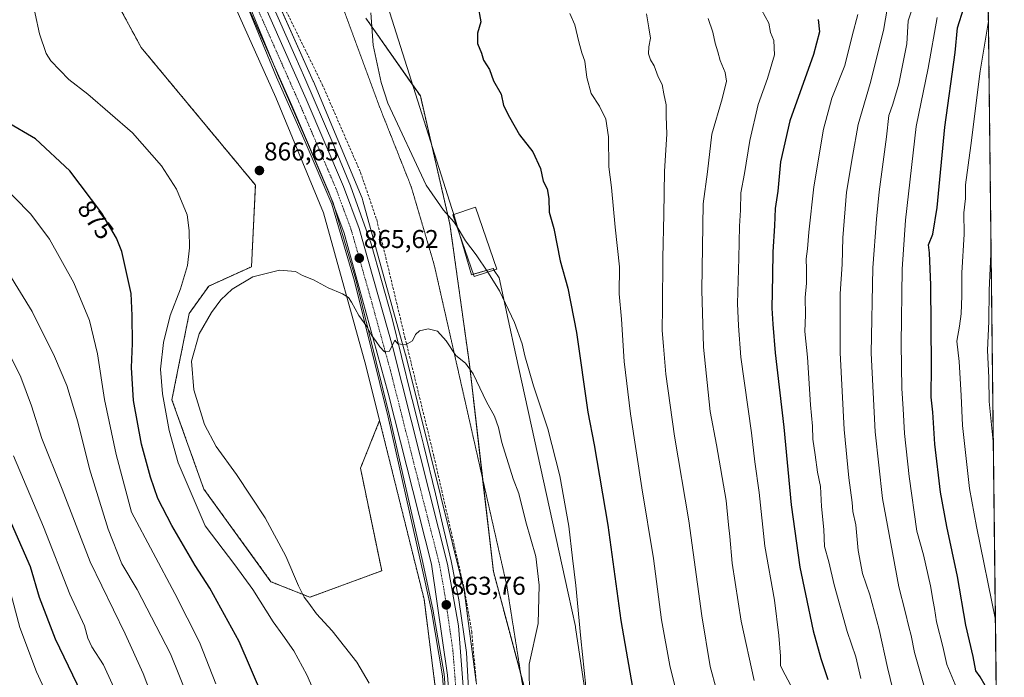
# Model space of a CAD drawing. Units: metres. Extents: x 576601 to 580052, y 4740425 to 4742777.
# Drawn here: x 579669 to 580052, y 4740739 to 4740995 of the extents above; entities that cross this region are included whole.
import ezdxf
from ezdxf.enums import TextEntityAlignment as Align

# ---------------------------------------------------------------- set-up
doc = ezdxf.new("R2010")
doc.units = ezdxf.units.M
doc.header["$MEASUREMENT"] = 0
for name, pattern in [('TRAZO_Y_PUNTO', [1, 0.5, -0.25, 0, -0.25]), ('TRAZOS', [0.75, 0.5, -0.25]), ('TRAZOS2', [0.375, 0.25, -0.125]), ('TRAZOSX2', [1.5, 1, -0.5])]:
    doc.linetypes.add(name, pattern=pattern)
for name, color, linetype, lineweight in [('Arbolado forestal', 92, 'TRAZOS', 0), ('Arbolado forestal CxS', 92, 'Continuous', 0), ('Carretera de calzada única', 19, 'Continuous', 13), ('Carretera de calzada única Cxs', 19, 'Continuous', 13), ('Carretera de calzada única eje', 19, 'TRAZO_Y_PUNTO', 0), ('Carátula', 7, 'Continuous', 5), ('Comarca CxS', 133, 'Continuous', 0), ('Comunidad Autónoma CxS', 142, 'Continuous', 0), ('Curva de nivel maestra', 36, 'Continuous', 30), ('Curva de nivel normal', 36, 'Continuous', 0), ('Edificación', 1, 'Continuous', 13), ('Edificación Cxs', 1, 'Continuous', 13), ('Espacio natural protegido', 2, 'Continuous', 13), ('Espacio natural protegido CxS', 2, 'Continuous', 0), ('Municipio', 9, 'Continuous', 13), ('Municipio CxS', 142, 'Continuous', 0), ('Muro lineal', 1, 'TRAZOSX2', 13), ('Núcleo urbano', 19, 'Continuous', 0), ('Núcleo urbano CxS', 19, 'Continuous', 0), ('Pastizal CxS', 92, 'Continuous', 0), ('Prado', 92, 'Continuous', 0), ('Prado CxS', 92, 'Continuous', 0), ('Provincia CxS', 1, 'Continuous', 0), ('Punto de cota en terreno', 7, 'Continuous', 0), ('Rótulo de curva de nivel directora', 19, 'Continuous', 0), ('Rótulo de punto de cota en terreno', 19, 'Continuous', 0), ('Vía pecuaria', 92, 'Continuous', 13), ('Vía pecuaria CxS', 92, 'Continuous', 13), ('Vía pecuaria eje', 92, 'TRAZOS2', 0)]:
    doc.layers.add(name, color=color, linetype=linetype, lineweight=lineweight)
doc.styles.add('Arial', font='arial.ttf', dxfattribs={"height": 0.2})

# ---------------------------------------------------------------- blocks, each defined once
blk = doc.blocks.new('*U151')
at = {"layer": 'Arbolado forestal CxS', "color": 92, "linetype": 'Continuous', "lineweight": 0}
for points in [[(580045.25, 4741055.19, 933.61), (580049.42, 4740695.55, 918.01)], [(579878.6, 4740684.3, 866.93), (579853.15, 4740779.74, 862.53), (579843.82, 4740860.47, 865.23), (579836.24, 4740915.04, 869.75), (579824.72, 4740965.03, 871.5), (579803.52, 4740995.35, 869.81)]]:
    blk.add_polyline3d(points, dxfattribs=at)
blk = doc.blocks.new('*U154')
at = {"layer": 'Arbolado forestal CxS', "color": 92, "linetype": 'Continuous', "lineweight": 0}
blk.add_polyline3d([(579698.08, 4741017.01, 864.76), (579715.99, 4740983.95, 866.13), (579760.48, 4740930.33, 866.76), (579758.96, 4740898.51, 865.62), (579742.29, 4740890.93, 866.8), (579734.71, 4740880.33, 866.8), (579727.98, 4740846.7, 867.74), (579740.38, 4740811.89, 867.67), (579766.54, 4740775.78, 866.87), (579781.7, 4740769.72, 864.39), (579809.66, 4740780.07, 862.28), (579801.39, 4740820.02, 862.27), (579808.86, 4740838.55, 863.13), (579826.16, 4740768.94, 862.16), (579830.52, 4740734.79, 863.27), (579837.52, 4740632.93, 865.94), (579837.53, 4740632.86, 865.94), (579843.99, 4740549.27, 863.24), (579848.96, 4740473.94, 859.25), (579849.67, 4740461.19, 858.74), (579551.35, 4740457.8, 948.87)], dxfattribs=at)
blk = doc.blocks.new('*U167')
at = {"layer": 'Curva de nivel normal', "color": 36, "linetype": 'Continuous', "lineweight": 0}
blk.add_polyline3d([(579957.57, 4740998.57, 895), (579960.45, 4740993.44, 895), (579961.08, 4740989.74, 895), (579962.36, 4740986.68, 895), (579962.62, 4740981.08, 895), (579959.94, 4740971.78, 895), (579956.26, 4740961.72, 895), (579952.99, 4740947.64, 895), (579950.92, 4740934.78, 895), (579949.58, 4740927.24, 895), (579949.34, 4740920.59, 895), (579948.95, 4740914.25, 895), (579948.79, 4740901.8, 895), (579948.26, 4740884.14, 895), (579948.58, 4740875.41, 895), (579949.56, 4740863.24, 895), (579953.72, 4740833.76, 895), (579954.98, 4740822.47, 895), (579956.66, 4740810.52, 895), (579958.9, 4740789.62, 895), (579962.57, 4740768.63, 895), (579964.33, 4740754.85, 895), (579964.99, 4740746.71, 895), (579965.02, 4740743, 895), (579966.82, 4740739.43, 895), (579971.84, 4740729.97, 895)], dxfattribs=at)
blk = doc.blocks.new('*U168')
at = {"layer": 'Curva de nivel normal', "color": 36, "linetype": 'Continuous', "lineweight": 0}
blk.add_polyline3d([(579996.22, 4740738.07, 905), (579994.24, 4740746.51, 905), (579990.9, 4740756.41, 905), (579985.82, 4740774.51, 905), (579983.76, 4740783.49, 905), (579982.15, 4740789.48, 905), (579981.8, 4740796.14, 905), (579980.94, 4740805.12, 905), (579980.48, 4740812.84, 905), (579979.43, 4740818.46, 905), (579978.52, 4740825.22, 905), (579977.58, 4740831.27, 905), (579977.42, 4740836.34, 905), (579976.71, 4740844.73, 905), (579975.52, 4740863.3, 905), (579974.5, 4740873.26, 905), (579974.7, 4740879.71, 905), (579974.52, 4740886.49, 905), (579975.05, 4740892.06, 905), (579975.14, 4740897.5, 905), (579974.92, 4740901.54, 905), (579975.54, 4740905.47, 905), (579975.94, 4740911.92, 905), (579977.94, 4740929.58, 905), (579981.71, 4740952.16, 905), (579985.01, 4740964.12, 905), (579989.97, 4740976.9, 905), (579992.91, 4740988.51, 905), (579995.08, 4740996.73, 905)], dxfattribs=at)
blk = doc.blocks.new('*U170')
at = {"layer": 'Curva de nivel normal', "color": 36, "linetype": 'Continuous', "lineweight": 0}
blk.add_polyline3d([(580048.66, 4740760.97, 930), (580041.23, 4740797.34, 930), (580038.54, 4740812.14, 930), (580035.81, 4740836.6, 930), (580035.34, 4740848.3, 930), (580034.56, 4740861.54, 930), (580033.6, 4740869.49, 930), (580034.71, 4740875.28, 930), (580035.3, 4740880.17, 930), (580035.55, 4740887.2, 930), (580035.56, 4740896.08, 930), (580036.44, 4740911.2, 930), (580036.38, 4740919.46, 930), (580037.02, 4740925.13, 930), (580037.02, 4740930.45, 930), (580039.1, 4740945.76, 930), (580042.71, 4740974.72, 930), (580045.96, 4740994.13, 930)], dxfattribs=at)
blk = doc.blocks.new('*U172')
at = {"layer": 'Curva de nivel normal', "color": 36, "linetype": 'Continuous', "lineweight": 0}
blk.add_polyline3d([(580020.72, 4740735.42, 915), (580017.09, 4740748.25, 915), (580015.88, 4740754.79, 915), (580014.93, 4740758.24, 915), (580013.55, 4740764.17, 915), (580011.06, 4740773.81, 915), (580008.62, 4740787.14, 915), (580004.66, 4740808.14, 915), (580001.78, 4740834.14, 915), (580000.33, 4740864.8, 915), (580000.89, 4740898.12, 915), (580002.33, 4740917.01, 915), (580003.35, 4740927.62, 915), (580006.3, 4740949.08, 915), (580007.15, 4740957.42, 915), (580008.75, 4740961.78, 915), (580011.07, 4740969.79, 915), (580014.22, 4740985.33, 915), (580014.71, 4740994.28, 915), (580016.39, 4740999.33, 915)], dxfattribs=at)
blk = doc.blocks.new('*U176')
at = {"layer": 'Curva de nivel normal', "color": 36, "linetype": 'Continuous', "lineweight": 0}
blk.add_polyline3d([(580046.98, 4740906.28, 935), (580046.21, 4740889.35, 935), (580046.08, 4740877.21, 935), (580045.6, 4740866.02, 935), (580046.04, 4740855.19, 935), (580046.27, 4740846.03, 935), (580047.87, 4740829.15, 935)], dxfattribs=at)
blk = doc.blocks.new('*U185')
at = {"layer": 'Curva de nivel normal', "color": 36, "linetype": 'Continuous', "lineweight": 0}
blk.add_polyline3d([(580015.62, 4740705.31, 910), (580006.65, 4740742.33, 910), (580003.42, 4740757.1, 910), (579999.74, 4740770.6, 910), (579996.93, 4740778.98, 910), (579995.16, 4740787.94, 910), (579994.26, 4740797.91, 910), (579993.1, 4740803.1, 910), (579992.82, 4740806.66, 910), (579991.59, 4740816.19, 910), (579989.76, 4740835.14, 910), (579988.19, 4740864.92, 910), (579988.17, 4740888, 910), (579988.98, 4740899.47, 910), (579989.3, 4740909.73, 910), (579990.64, 4740927.52, 910), (579993.01, 4740941.39, 910), (579995.26, 4740953.96, 910), (579999.91, 4740969.94, 910), (580005.04, 4740990.53, 910), (580007.4, 4741004.37, 910)], dxfattribs=at)
blk = doc.blocks.new('*U222')
at = {"layer": 'Curva de nivel maestra', "color": 36, "linetype": 'Continuous', "lineweight": 30}
for points in [[(579979.57, 4740994.79, 900), (579980.18, 4740989.98, 900), (579977.78, 4740981.19, 900), (579968.57, 4740955.31, 900), (579964.99, 4740939.34, 900), (579963.95, 4740927.94, 900), (579962.89, 4740921.2, 900), (579962.66, 4740914.43, 900), (579961.94, 4740904.34, 900), (579961.86, 4740895.04, 900), (579961.63, 4740882.3, 900), (579962.01, 4740876.11, 900), (579962.94, 4740865, 900), (579966.27, 4740836.03, 900), (579969.15, 4740805.78, 900), (579972.47, 4740781.41, 900), (579974.69, 4740770.88, 900), (579977.64, 4740756.67, 900), (579980.7, 4740745.83, 900), (579983.44, 4740737.7, 900)], [(579694.44, 4740728.81, 900), (579682.62, 4740753.38, 900), (579676.34, 4740769.57, 900), (579672.86, 4740781.52, 900), (579648.27, 4740837.56, 900)]]:
    blk.add_polyline3d(points, dxfattribs=at)
blk = doc.blocks.new('*U225')
at = {"layer": 'Curva de nivel maestra', "color": 36, "linetype": 'Continuous', "lineweight": 30}
blk.add_polyline3d([(580049.09, 4740724.04, 925), (580047.06, 4740730.88, 925), (580044.73, 4740735.36, 925), (580042.76, 4740738.7, 925), (580041.09, 4740741.03, 925), (580040.02, 4740746.63, 925), (580037.17, 4740758.81, 925), (580033.92, 4740777.81, 925), (580029.7, 4740797.26, 925), (580027.32, 4740810.62, 925), (580025.07, 4740829.42, 925), (580024.24, 4740841.84, 925), (580023.59, 4740847.74, 925), (580023.82, 4740859.94, 925), (580023.57, 4740891.36, 925), (580022.97, 4740903.96, 925), (580022.65, 4740906.99, 925), (580024.24, 4740911.25, 925), (580025.92, 4740921.64, 925), (580028.97, 4740952.82, 925), (580033.04, 4740982, 925), (580033.92, 4740991.58, 925), (580036.32, 4740999.41, 925)], dxfattribs=at)
blk = doc.blocks.new('*U230')
at = {"layer": 'Curva de nivel maestra', "color": 36, "linetype": 'Continuous', "lineweight": 30}
for points in [[(579847.12, 4741000.4, 875), (579848.26, 4740993.94, 875), (579846.97, 4740989.46, 875), (579847.01, 4740985.46, 875), (579848.47, 4740981.76, 875), (579849.26, 4740979.01, 875), (579851.65, 4740975.4, 875), (579853.25, 4740970.99, 875), (579856.15, 4740965.72, 875), (579857.06, 4740961.29, 875), (579859.38, 4740956.77, 875), (579863.34, 4740949.88, 875), (579868.51, 4740943.32, 875), (579871.47, 4740936.83, 875), (579872.56, 4740931.89, 875), (579874.08, 4740928.81, 875), (579874.69, 4740925.05, 875), (579874.84, 4740919.78, 875), (579876.7, 4740913.42, 875), (579879.18, 4740900.84, 875), (579882.17, 4740890.17, 875), (579885.52, 4740872.88, 875), (579890, 4740841.84, 875), (579892.45, 4740829.16, 875), (579897.73, 4740797.77, 875), (579902.73, 4740760.66, 875), (579908.32, 4740728.64, 875)], [(579763.38, 4740731.05, 875), (579754.15, 4740752.48, 875), (579742.71, 4740773.3, 875), (579737.08, 4740782.14, 875), (579727.89, 4740797.61, 875), (579722.52, 4740808.2, 875), (579719.65, 4740816.52, 875), (579716.18, 4740829.4, 875), (579713.05, 4740846.38, 875), (579712.26, 4740859.24, 875), (579712.6, 4740868.58, 875), (579712.5, 4740879.49, 875), (579712.07, 4740888.09, 875), (579708.42, 4740904.41, 875), (579706.38, 4740909.57, 875), (579700.73, 4740919.37, 875), (579688.28, 4740935.92, 875), (579674.88, 4740948.29, 875), (579663.3, 4740955.04, 875)]]:
    blk.add_polyline3d(points, dxfattribs=at)
blk = doc.blocks.new('5PATER')
at = {"layer": 'Carátula', "linetype": 'Continuous', "lineweight": 5}
h = blk.add_hatch(color=250, dxfattribs=at)
edge = h.paths.add_edge_path()
edge.add_ellipse((0, 0.01), major_axis=(-1.33, -1.34), ratio=0.999422, start_angle=0, end_angle=360)

msp = doc.modelspace()

# ---------------------------------------------------------------- linework, layer by layer
at = {"layer": 'Arbolado forestal', "color": 92, "linetype": 'TRAZOS', "lineweight": 0}
for points in [[(579808.86, 4740838.55, 863.13), (579801.39, 4740820.02, 862.27), (579809.66, 4740780.07, 862.28), (579781.7, 4740769.72, 864.39), (579766.54, 4740775.78, 866.87), (579740.38, 4740811.89, 867.67), (579727.98, 4740846.7, 867.74), (579734.71, 4740880.33, 866.8), (579742.29, 4740890.93, 866.8), (579758.96, 4740898.51, 865.62), (579760.48, 4740930.33, 866.76), (579715.98, 4740983.95, 866.13), (579698.08, 4741017.02, 864.76), (579674.08, 4741043.52, 865.27), (579690.76, 4741076.85, 864.97), (579696.79, 4741083.3, 864.6), (579708.88, 4741096.23, 864.7)], [(580045.25, 4741055.19, 933.61), (580049.42, 4740695.55, 918.01)], [(579891.27, 4740461.66, 865.13), (579889.16, 4740511.34, 864.68), (579886.08, 4740559.04, 866.59), (579882.07, 4740622.43, 868.7), (579879.38, 4740670.37, 867.19), (579879.25, 4740672.74, 866.99), (579879.12, 4740675.09, 866.93), (579878.6, 4740684.3, 866.93), (579863.86, 4740739.59, 864.37), (579853.15, 4740779.74, 862.53), (579848.98, 4740815.84, 862.41), (579843.82, 4740860.47, 865.23), (579836.24, 4740915.04, 869.75), (579829.06, 4740946.19, 870.96), (579824.72, 4740965.03, 871.5), (579821.68, 4740969.38, 871.36), (579803.52, 4740995.35, 869.81)], [(579849.67, 4740461.19, 858.74), (579848.96, 4740473.94, 859.25), (579843.99, 4740549.27, 863.24), (579837.53, 4740632.86, 865.94), (579837.52, 4740632.93, 865.94), (579830.52, 4740734.79, 863.27), (579826.16, 4740768.94, 862.16), (579808.86, 4740838.55, 863.13)]]:
    msp.add_polyline3d(points, dxfattribs=at)
at = {"layer": 'Carretera de calzada única', "color": 19, "linetype": 'Continuous', "lineweight": 13}
for points in [[(579454.74, 4741803.1, 852.44), (579453.91, 4741759.99, 853.26), (579452.78, 4741616, 852.52), (579451.03, 4741485.59, 855.57), (579451.57, 4741466.89, 855.75), (579455.46, 4741439.88, 855.61), (579460.53, 4741419.17, 855.64), (579466.05, 4741402.4, 855.58), (579474.8, 4741384.13, 855.32), (579483.8, 4741370.86, 855.23), (579496.07, 4741357.59, 855.02), (579516.69, 4741336.64, 855.36), (579607.23, 4741249.31, 859.11), (579667.05, 4741190.31, 862.56), (579683.92, 4741169.6, 863.82), (579697.44, 4741147.64, 864.78), (579721.21, 4741097.26, 865.13), (579780.25, 4740963.81, 866.47), (579794.83, 4740929.8, 866.35), (579800.83, 4740913.43, 865.86), (579814, 4740867, 864.98), (579835.26, 4740782.66, 863.37), (579839.51, 4740758.63, 863.39), (579844.04, 4740701.23, 864.08)], [(579855.06, 4740461.25, 859.56), (579849.76, 4740542.01, 862.57), (579846.12, 4740588.71, 863.87), (579843.07, 4740630.98, 864.57), (579840.87, 4740665.01, 864.5), (579835.25, 4740739.4, 863.65), (579829.01, 4740782.66, 863.43), (579812.14, 4740849.18, 864.54), (579795, 4740911.58, 865.95), (579789.14, 4740927.54, 866.5), (579774.62, 4740961.36, 866.55), (579715.64, 4741094.72, 864.99), (579692.05, 4741144.71, 864.47), (579678.91, 4741166.06, 863.25), (579662.51, 4741186.18, 861.95), (579602.96, 4741244.93, 858.15), (579512.42, 4741332.24, 855.06), (579490.48, 4741353.65, 854.93), (579488.8, 4741355.5, 854.93), (579478.42, 4741366.97, 855.14), (579473.23, 4741374.27, 855.25)]]:
    msp.add_polyline3d(points, dxfattribs=at)
at = {"layer": 'Carretera de calzada única Cxs', "color": 19, "linetype": 'Continuous', "lineweight": 13}
for points in [[(579721.21, 4741097.26, 865.13), (579780.25, 4740963.81, 866.47), (579794.83, 4740929.8, 866.35), (579800.83, 4740913.43, 865.86), (579814, 4740867, 864.98), (579835.26, 4740782.66, 863.37), (579839.51, 4740758.63, 863.39), (579844.04, 4740701.23, 864.08)], [(579840.87, 4740665.01, 864.5), (579835.25, 4740739.4, 863.65), (579829.01, 4740782.66, 863.43), (579812.14, 4740849.18, 864.54), (579795, 4740911.58, 865.95), (579789.14, 4740927.54, 866.5), (579774.62, 4740961.36, 866.55), (579715.64, 4741094.72, 864.99)]]:
    msp.add_polyline3d(points, dxfattribs=at)
at = {"layer": 'Carretera de calzada única eje', "color": 19, "linetype": 'TRAZO_Y_PUNTO', "lineweight": 0}
msp.add_polyline3d([(579747.94, 4741029.26, 865.65), (579777.44, 4740962.59, 866.49), (579784.69, 4740945.67, 866.51), (579791.98, 4740928.67, 866.19), (579794.92, 4740920.68, 866.06), (579797.92, 4740912.51, 865.84), (579804.5, 4740889.29, 865.36), (579813.07, 4740858.09, 864.8), (579823.71, 4740815.92, 864.09), (579832.14, 4740782.66, 863.8), (579834.26, 4740770.64, 863.73), (579837.39, 4740749.01, 863.73), (579839.64, 4740720.32, 863.92), (579841.19, 4740699.91, 864.13)], dxfattribs=at)
at = {"layer": 'Comarca CxS', "color": 133, "linetype": 'Continuous', "lineweight": 0}
msp.add_polyline3d([(580043.78, 4741181.85, 984.67), (580052.12, 4740463.49, 916.01), (579853.03, 4740461.23, 859.2), (578628.08, 4740447.32, 1148.81)], dxfattribs=at)
msp.add_polyline3d([(580043.78, 4741181.85, 984.67), (580052.12, 4740463.49, 916.01), (579853.03, 4740461.23, 859.2), (578628.08, 4740447.32, 1148.81)], dxfattribs=at)
at = {"layer": 'Comunidad Autónoma CxS', "color": 142, "linetype": 'Continuous', "lineweight": 0}
msp.add_polyline3d([(580052.12, 4740463.49, 916.01), (576645.58, 4740424.8, 1124.54), (576619.83, 4742738.19, 1096.89), (580025.25, 4742776.88, 935.54), (580052.12, 4740463.49, 916.01)], close=True, dxfattribs=at)
msp.add_polyline3d([(580052.12, 4740463.49, 916.01), (576645.58, 4740424.8, 1124.54), (576619.83, 4742738.19, 1096.89), (580025.25, 4742776.88, 935.54), (580052.12, 4740463.49, 916.01)], close=True, dxfattribs=at)
at = {"layer": 'Curva de nivel normal', "color": 36, "linetype": 'Continuous', "lineweight": 0}
for points in [[(579784.68, 4740730.02, 870), (579780.56, 4740739.49, 870), (579775.42, 4740748.84, 870), (579771.22, 4740754.98, 870), (579767.42, 4740760.13, 870), (579759.46, 4740772.78, 870), (579752.49, 4740782.31, 870), (579740.9, 4740797.55, 870), (579730.41, 4740822.15, 870), (579726.88, 4740834.72, 870), (579724.3, 4740848.96, 870), (579723.57, 4740858.55, 870), (579724.75, 4740869.04, 870), (579727.35, 4740879.54, 870), (579731.25, 4740889.93, 870), (579734.06, 4740898.96, 870), (579734.88, 4740905.92, 870), (579734.68, 4740912.66, 870), (579733.93, 4740918.78, 870), (579729.69, 4740928.72, 870), (579723.95, 4740937.85, 870), (579712.66, 4740950.66, 870), (579695.18, 4740965.67, 870), (579687.84, 4740971.44, 870), (579680.81, 4740978.68, 870), (579678.99, 4740981.63, 870), (579676.34, 4740989.3, 870), (579672.97, 4741005.02, 870)], [(579805.38, 4740997.46, 870), (579806.32, 4740984.79, 870), (579809.46, 4740970.27, 870), (579812.03, 4740962.27, 870), (579826.92, 4740930.28, 870), (579833.76, 4740920.59, 870), (579837.8, 4740916.01, 870), (579838.99, 4740914.05, 870)], [(579882.92, 4740997.13, 880), (579884.89, 4740992.79, 880), (579886.41, 4740986.13, 880), (579887.59, 4740981.79, 880), (579888.71, 4740978.55, 880), (579889.53, 4740972.19, 880), (579891.28, 4740965.94, 880), (579894.43, 4740961.09, 880), (579896.94, 4740955.93, 880), (579897.92, 4740949.08, 880), (579898.05, 4740937.4, 880), (579899.12, 4740929.36, 880), (579900.61, 4740913.87, 880), (579902.26, 4740898.51, 880), (579902.13, 4740887.88, 880), (579903.06, 4740878.07, 880), (579904.12, 4740861.54, 880), (579906.5, 4740841.15, 880), (579910.93, 4740812.39, 880), (579915.53, 4740784.87, 880), (579918.67, 4740760.88, 880), (579921.91, 4740743.08, 880), (579926.22, 4740725.32, 880)], [(579912.75, 4740996.98, 885), (579913.66, 4740991.59, 885), (579914.28, 4740987.56, 885), (579913.65, 4740984.21, 885), (579913.62, 4740981.47, 885), (579914.39, 4740979.09, 885), (579915.83, 4740976.78, 885), (579917.35, 4740972.5, 885), (579918.85, 4740969.51, 885), (579919.53, 4740965.86, 885), (579920.44, 4740961.55, 885), (579920.41, 4740957.19, 885), (579920.71, 4740950.15, 885), (579919.73, 4740935.72, 885), (579919.55, 4740918.86, 885), (579919.1, 4740902.01, 885), (579919, 4740882.68, 885), (579918.84, 4740873.64, 885), (579919.41, 4740867.6, 885), (579920.33, 4740856.59, 885), (579923.65, 4740832.47, 885), (579929.29, 4740799.54, 885), (579934.38, 4740762.43, 885), (579937.6, 4740742.77, 885), (579940, 4740733.7, 885)], [(579936.76, 4740995.16, 890), (579938.59, 4740989.92, 890), (579939.56, 4740985.61, 890), (579940.59, 4740982.25, 890), (579941.41, 4740978.91, 890), (579943.43, 4740974.13, 890), (579943.91, 4740970.79, 890), (579942.25, 4740963.9, 890), (579938.26, 4740950.13, 890), (579936.51, 4740935.53, 890), (579934.9, 4740923.04, 890), (579934.33, 4740889.39, 890), (579934.92, 4740867.16, 890), (579937.62, 4740842.06, 890), (579939.98, 4740829.12, 890), (579943.76, 4740807.4, 890), (579944.68, 4740797.89, 890), (579945.28, 4740793.33, 890), (579946.2, 4740783.06, 890), (579949.71, 4740760.45, 890), (579954.74, 4740737.22, 890)], [(580025.96, 4740995.59, 920), (580022.44, 4740975.92, 920), (580017.8, 4740953.13, 920), (580013.63, 4740916.67, 920), (580012.36, 4740897.6, 920), (580012, 4740868.48, 920), (580012.16, 4740851, 920), (580012.75, 4740843.14, 920), (580013.24, 4740833.47, 920), (580015.01, 4740816.8, 920), (580018.12, 4740795.45, 920), (580020.71, 4740786.24, 920), (580023.39, 4740774.16, 920), (580024.38, 4740768.04, 920), (580024.99, 4740765.35, 920), (580025.75, 4740760.2, 920), (580028.16, 4740750.54, 920), (580029.78, 4740743.49, 920), (580032.99, 4740735.74, 920), (580034.8, 4740727.14, 920), (580036.47, 4740722.2, 920), (580039.6, 4740713.98, 920), (580044.07, 4740707.19, 920), (580049.35, 4740701.61, 920)], [(579745.05, 4740735.98, 880), (579738.69, 4740752.26, 880), (579729.12, 4740771.18, 880), (579712.24, 4740802.89, 880), (579706.22, 4740825.4, 880), (579701.66, 4740846.77, 880), (579698.96, 4740864.61, 880), (579695.9, 4740877.5, 880), (579689.79, 4740892.25, 880), (579680.31, 4740909.23, 880), (579673.06, 4740918.98, 880), (579660.11, 4740932.07, 880)], [(579838.99, 4740914.05, 870), (579842.32, 4740908.56, 870), (579846.46, 4740903.12, 870), (579850.99, 4740896.4, 870)], [(579737.94, 4740721.5, 885), (579727.42, 4740747.73, 885), (579714.39, 4740772.8, 885), (579708.52, 4740782.71, 885), (579703.08, 4740796.18, 885), (579695.9, 4740819.74, 885), (579691.36, 4740838.02, 885), (579686.99, 4740852.26, 885), (579682.26, 4740863.56, 885), (579673.51, 4740881.07, 885), (579664.4, 4740895.92, 885)], [(579804.81, 4740736.27, 865), (579799.92, 4740744.4, 865), (579790.38, 4740756.59, 865), (579784.29, 4740763.31, 865), (579781.34, 4740767.41, 865), (579779.48, 4740769.7, 865), (579777.22, 4740774.11, 865), (579772.36, 4740785.69, 865), (579764.29, 4740800.62, 865), (579753.16, 4740817.48, 865), (579745.14, 4740828.44, 865), (579740.65, 4740837.06, 865), (579736.51, 4740850.47, 865), (579735.61, 4740861.68, 865), (579738.52, 4740872.32, 865), (579743.33, 4740880.72, 865), (579746.96, 4740885.64, 865), (579751.42, 4740889.76, 865), (579759.47, 4740894.54, 865), (579769.81, 4740897.2, 865), (579776.07, 4740896.67, 865), (579778.84, 4740895.1, 865), (579783.07, 4740893.35, 865), (579788.86, 4740890.34, 865), (579794.36, 4740887.97, 865), (579796.69, 4740886.56, 865), (579797.91, 4740884.7, 865), (579800.71, 4740879.47, 865), (579803.91, 4740875.22, 865), (579805.69, 4740871.78, 865), (579807.56, 4740869.43, 865), (579808.97, 4740867.24, 865), (579810.81, 4740865.36, 865), (579812.65, 4740865.66, 865), (579814.77, 4740869.82, 865), (579816, 4740868.47, 865), (579818.97, 4740868.09, 865), (579821.66, 4740869.65, 865), (579822.86, 4740872.04, 865), (579824.4, 4740873.46, 865), (579827.8, 4740874.28, 865), (579831.34, 4740873.45, 865), (579834.83, 4740869.64, 865), (579838.56, 4740863.9, 865), (579842.34, 4740860.93, 865), (579845.25, 4740856.81, 865), (579850.51, 4740845.84, 865), (579853.6, 4740840.26, 865), (579855.17, 4740835.83, 865), (579856.46, 4740830.03, 865), (579860.91, 4740815.8, 865), (579863.09, 4740810.14, 865), (579865.81, 4740799.08, 865), (579869.71, 4740785.56, 865), (579870.96, 4740774.37, 865), (579870.54, 4740759.52, 865), (579867.08, 4740743.63, 865), (579867.22, 4740730.43, 865)], [(579850.99, 4740896.4, 870), (579851.96, 4740894.97, 870), (579855.6, 4740889.14, 870), (579861.32, 4740876.8, 870), (579864.4, 4740868.47, 870), (579865.46, 4740863.72, 870), (579868.78, 4740852.1, 870), (579874.32, 4740835.32, 870), (579879, 4740816.96, 870), (579882.48, 4740797.35, 870), (579883.91, 4740784.89, 870), (579885.27, 4740774.28, 870), (579887.23, 4740753.58, 870), (579890.52, 4740722.53, 870)], [(579720.66, 4740729.72, 890), (579716.74, 4740740.06, 890), (579709.76, 4740755.42, 890), (579696.18, 4740783.46, 890), (579685.27, 4740811.77, 890), (579677.32, 4740831.6, 890), (579673.28, 4740844.27, 890), (579669.07, 4740855.44, 890), (579664.21, 4740865.42, 890)], [(579708.7, 4740727.12, 895), (579701.33, 4740743.32, 895), (579696.83, 4740750.44, 895), (579695.25, 4740753.72, 895), (579693.87, 4740758.52, 895), (579688.22, 4740770.96, 895), (579678.01, 4740797.18, 895), (579666.27, 4740824.86, 895)], [(579681.68, 4740726.48, 905), (579675.3, 4740740.67, 905), (579668.74, 4740757.9, 905), (579664.71, 4740773.19, 905)]]:
    msp.add_polyline3d(points, dxfattribs=at)
at = {"layer": 'Edificación', "color": 1, "linetype": 'Continuous', "lineweight": 13}
msp.add_polyline3d([(579854.48, 4740897.5, 871.43), (579845.64, 4740894.71, 870.24), (579837.37, 4740918.76, 871.09), (579846.14, 4740921.77, 873.53), (579854.48, 4740897.5, 871.43)], dxfattribs=at)
at = {"layer": 'Edificación Cxs', "color": 1, "linetype": 'Continuous', "lineweight": 13}
msp.add_polyline3d([(579854.48, 4740897.5, 871.43), (579845.64, 4740894.71, 870.24), (579837.37, 4740918.76, 871.09), (579846.14, 4740921.77, 873.53), (579854.48, 4740897.5, 871.43)], close=True, dxfattribs=at)
at = {"layer": 'Espacio natural protegido', "color": 2, "linetype": 'Continuous', "lineweight": 13}
msp.add_polyline3d([(579735.21, 4741051.4, 865.23), (579736.34, 4741048.78, 865.48), (579750.75, 4741018.18, 865.71), (579769.37, 4740973.01, 866.34), (579780.42, 4740947.72, 866.62), (579790.82, 4740923.43, 866.21), (579799.63, 4740893.54, 865.45), (579812.74, 4740840.44, 863.96), (579825.37, 4740784.41, 862.92), (579829.63, 4740765.01, 862.98), (579833.95, 4740739.78, 863.49), (579836.3, 4740708.42, 863.87), (579837, 4740677.04, 864.68), (579839.33, 4740634.38, 865.29), (579841.51, 4740594.51, 864.97), (579844.63, 4740562.52, 863.48), (579847.78, 4740526.72, 862.01), (579850.95, 4740489.15, 860.27), (579853.64, 4740461.86, 859.35), (579853.69, 4740461.24, 859.31)], dxfattribs=at)
at = {"layer": 'Espacio natural protegido CxS', "color": 2, "linetype": 'Continuous', "lineweight": 0}
msp.add_polyline3d([(579750.75, 4741018.18, 865.71), (579769.37, 4740973.01, 866.34), (579780.42, 4740947.72, 866.62), (579790.82, 4740923.43, 866.21), (579799.63, 4740893.54, 865.45), (579812.74, 4740840.44, 863.96), (579825.37, 4740784.41, 862.92), (579829.63, 4740765.01, 862.98), (579833.95, 4740739.78, 863.49), (579836.3, 4740708.42, 863.87), (579837, 4740677.04, 864.68), (579839.33, 4740634.38, 865.29), (579841.51, 4740594.51, 864.97), (579844.63, 4740562.52, 863.48), (579847.78, 4740526.72, 862.01), (579850.95, 4740489.15, 860.27), (579853.64, 4740461.86, 859.35), (579853.69, 4740461.24, 859.31), (579853.69, 4740461.24, 859.31), (576645.58, 4740424.8, 1124.54)], dxfattribs=at)
msp.add_polyline3d([(579750.75, 4741018.18, 865.71), (579769.37, 4740973.01, 866.34), (579780.42, 4740947.72, 866.62), (579790.82, 4740923.43, 866.21), (579799.63, 4740893.54, 865.45), (579812.74, 4740840.44, 863.96), (579825.37, 4740784.41, 862.92), (579829.63, 4740765.01, 862.98), (579833.95, 4740739.78, 863.49), (579836.3, 4740708.42, 863.87), (579837, 4740677.04, 864.68), (579839.33, 4740634.38, 865.29), (579841.51, 4740594.51, 864.97), (579844.63, 4740562.52, 863.48), (579847.78, 4740526.72, 862.01), (579850.95, 4740489.15, 860.27), (579853.64, 4740461.86, 859.35), (579853.69, 4740461.24, 859.31), (579853.69, 4740461.24, 859.31), (576645.58, 4740424.8, 1124.54)], dxfattribs=at)
at = {"layer": 'Municipio', "color": 9, "linetype": 'Continuous', "lineweight": 13}
msp.add_polyline3d([(579853.03, 4740461.23, 859.2), (579853.03, 4740461.25, 859.2), (579850.34, 4740488.53, 860.17), (579847.17, 4740526.11, 861.97), (579844.01, 4740561.91, 863.58), (579840.9, 4740593.89, 864.94), (579838.72, 4740633.76, 865.53), (579836.38, 4740676.43, 864.77), (579835.69, 4740707.81, 863.83), (579833.34, 4740739.16, 863.43), (579829.02, 4740764.4, 862.8), (579824.76, 4740783.8, 862.75), (579812.13, 4740839.82, 863.79), (579799.02, 4740892.92, 865.42), (579790.21, 4740922.82, 866.33), (579779.8, 4740947.11, 866.71), (579768.75, 4740972.4, 866.34), (579750.13, 4741017.57, 865.58), (579735.73, 4741048.17, 865.28), (579734.49, 4741051.06, 865.05)], dxfattribs=at)
msp.add_polyline3d([(579853.03, 4740461.23, 859.2), (579853.03, 4740461.25, 859.2), (579850.34, 4740488.53, 860.17), (579847.17, 4740526.11, 861.97), (579844.01, 4740561.91, 863.58), (579840.9, 4740593.89, 864.94), (579838.72, 4740633.76, 865.53), (579836.38, 4740676.43, 864.77), (579835.69, 4740707.81, 863.83), (579833.34, 4740739.16, 863.43), (579829.02, 4740764.4, 862.8), (579824.76, 4740783.8, 862.75), (579812.13, 4740839.82, 863.79), (579799.02, 4740892.92, 865.42), (579790.21, 4740922.82, 866.33), (579779.8, 4740947.11, 866.71), (579768.75, 4740972.4, 866.34), (579750.13, 4741017.57, 865.58), (579735.73, 4741048.17, 865.28), (579734.49, 4741051.06, 865.05)], dxfattribs=at)
at = {"layer": 'Municipio CxS', "color": 142, "linetype": 'Continuous', "lineweight": 0}
for points in [[(580043.78, 4741181.85, 984.67), (580052.12, 4740463.49, 916.01), (579853.03, 4740461.23, 859.2), (579853.03, 4740461.23, 859.2), (579853.03, 4740461.25, 859.2), (579850.34, 4740488.53, 860.17), (579847.17, 4740526.11, 861.97), (579844.01, 4740561.91, 863.58), (579840.9, 4740593.89, 864.94), (579838.72, 4740633.76, 865.53), (579836.38, 4740676.43, 864.77), (579835.69, 4740707.81, 863.83), (579833.34, 4740739.16, 863.43), (579829.02, 4740764.4, 862.8), (579824.76, 4740783.8, 862.75), (579812.13, 4740839.82, 863.79), (579799.02, 4740892.92, 865.42), (579790.21, 4740922.82, 866.33), (579779.8, 4740947.11, 866.71), (579768.75, 4740972.4, 866.34), (579750.13, 4741017.57, 865.58)], [(580043.78, 4741181.85, 984.67), (580052.12, 4740463.49, 916.01), (579853.03, 4740461.23, 859.2), (579853.03, 4740461.23, 859.2), (579853.03, 4740461.25, 859.2), (579850.34, 4740488.53, 860.17), (579847.17, 4740526.11, 861.97), (579844.01, 4740561.91, 863.58), (579840.9, 4740593.89, 864.94), (579838.72, 4740633.76, 865.53), (579836.38, 4740676.43, 864.77), (579835.69, 4740707.81, 863.83), (579833.34, 4740739.16, 863.43), (579829.02, 4740764.4, 862.8), (579824.76, 4740783.8, 862.75), (579812.13, 4740839.82, 863.79), (579799.02, 4740892.92, 865.42), (579790.21, 4740922.82, 866.33), (579779.8, 4740947.11, 866.71), (579768.75, 4740972.4, 866.34), (579750.13, 4741017.57, 865.58)], [(579750.13, 4741017.57, 865.58), (579768.75, 4740972.4, 866.34), (579779.8, 4740947.11, 866.71), (579790.21, 4740922.82, 866.33), (579799.02, 4740892.92, 865.42), (579812.13, 4740839.82, 863.79), (579824.76, 4740783.8, 862.75), (579829.02, 4740764.4, 862.8), (579833.34, 4740739.16, 863.43), (579835.69, 4740707.81, 863.83), (579836.38, 4740676.43, 864.77), (579838.72, 4740633.76, 865.53), (579840.9, 4740593.89, 864.94), (579844.01, 4740561.91, 863.58), (579847.17, 4740526.11, 861.97), (579850.34, 4740488.53, 860.17), (579853.03, 4740461.25, 859.2), (579853.03, 4740461.23, 859.2), (578628.08, 4740447.32, 1148.81)], [(579750.13, 4741017.57, 865.58), (579768.75, 4740972.4, 866.34), (579779.8, 4740947.11, 866.71), (579790.21, 4740922.82, 866.33), (579799.02, 4740892.92, 865.42), (579812.13, 4740839.82, 863.79), (579824.76, 4740783.8, 862.75), (579829.02, 4740764.4, 862.8), (579833.34, 4740739.16, 863.43), (579835.69, 4740707.81, 863.83), (579836.38, 4740676.43, 864.77), (579838.72, 4740633.76, 865.53), (579840.9, 4740593.89, 864.94), (579844.01, 4740561.91, 863.58), (579847.17, 4740526.11, 861.97), (579850.34, 4740488.53, 860.17), (579853.03, 4740461.25, 859.2), (579853.03, 4740461.23, 859.2), (578628.08, 4740447.32, 1148.81)]]:
    msp.add_polyline3d(points, dxfattribs=at)
at = {"layer": 'Muro lineal', "color": 1, "linetype": 'TRAZOSX2', "lineweight": 13}
msp.add_polyline3d([(579745.6, 4741054.84, 867.25), (579745.67, 4741052.38, 866.05), (579768.49, 4741006.18, 869.27), (579786.51, 4740969.55, 871.38), (579801.39, 4740935.29, 876.46), (579807.73, 4740916.75, 874.99), (579818.71, 4740870.93, 867.22), (579830.03, 4740824.55, 867.86), (579841.73, 4740773.28, 866.73), (579844.73, 4740756.27, 863.87), (579849.35, 4740703.79, 865.04)], dxfattribs=at)
at = {"layer": 'Núcleo urbano', "color": 19, "linetype": 'Continuous', "lineweight": 0}
for points in [[(579808.86, 4740838.55, 863.13), (579803.54, 4740859.97, 864.11), (579787.05, 4740919.48, 866.83), (579768.39, 4740964.42, 866.52), (579732.73, 4741044.23, 864.42), (579708.88, 4741096.23, 864.7)], [(579846.42, 4740736.58, 863.24), (579841.97, 4740771.43, 862.84), (579841.97, 4740771.46, 862.84), (579841.88, 4740771.98, 862.84), (579841.8, 4740772.35, 862.84), (579819.04, 4740863.93, 864.88), (579819.01, 4740864.08, 864.88), (579818.99, 4740864.14, 864.88), (579802.34, 4740924.22, 867.4), (579802.21, 4740924.66, 867.48), (579802.02, 4740925.15, 867.57), (579802.02, 4740925.15, 867.57), (579783.13, 4740970.66, 867.81), (579783.04, 4740970.85, 867.8), (579755.58, 4741032.31, 865.51)], [(579849.67, 4740461.19, 858.74), (579848.96, 4740473.94, 859.25), (579843.99, 4740549.27, 863.24), (579837.53, 4740632.86, 865.94), (579837.52, 4740632.93, 865.94), (579830.52, 4740734.79, 863.27), (579826.16, 4740768.94, 862.16), (579808.86, 4740838.55, 863.13)]]:
    msp.add_polyline3d(points, dxfattribs=at)
at = {"layer": 'Núcleo urbano CxS', "color": 19, "linetype": 'Continuous', "lineweight": 0}
for points in [[(579747.33, 4741050.79, 865.31), (579783.04, 4740970.85, 867.8), (579783.13, 4740970.66, 867.81), (579802.02, 4740925.15, 867.57), (579802.02, 4740925.15, 867.57), (579802.21, 4740924.66, 867.48), (579802.34, 4740924.22, 867.4), (579818.99, 4740864.14, 864.88), (579819.01, 4740864.08, 864.88), (579819.04, 4740863.93, 864.88), (579841.8, 4740772.35, 862.84), (579841.88, 4740771.98, 862.84), (579841.97, 4740771.46, 862.84), (579841.97, 4740771.43, 862.84), (579846.42, 4740736.58, 863.24)], [(579830.52, 4740734.79, 863.27), (579826.16, 4740768.94, 862.16), (579808.86, 4740838.55, 863.13), (579803.54, 4740859.97, 864.11), (579787.05, 4740919.47, 866.83), (579768.39, 4740964.42, 866.52), (579732.73, 4741044.23, 864.42)]]:
    msp.add_polyline3d(points, dxfattribs=at)
at = {"layer": 'Pastizal CxS', "color": 92, "linetype": 'Continuous', "lineweight": 0}
for points in [[(579846.42, 4740736.58, 863.24), (579841.97, 4740771.43, 862.84), (579841.97, 4740771.46, 862.84), (579841.88, 4740771.98, 862.84), (579841.8, 4740772.35, 862.84), (579819.04, 4740863.93, 864.88), (579819.01, 4740864.08, 864.88), (579818.99, 4740864.14, 864.88), (579802.34, 4740924.22, 867.4), (579802.21, 4740924.66, 867.48), (579802.02, 4740925.15, 867.57), (579802.02, 4740925.15, 867.57), (579783.13, 4740970.66, 867.81), (579783.04, 4740970.85, 867.8), (579747.33, 4741050.79, 865.31)], [(579846.42, 4740736.58, 863.24), (579841.97, 4740771.43, 862.84), (579841.97, 4740771.46, 862.84), (579841.88, 4740771.98, 862.84), (579841.8, 4740772.35, 862.84), (579819.04, 4740863.93, 864.88), (579819.01, 4740864.08, 864.88), (579818.99, 4740864.14, 864.88), (579802.34, 4740924.22, 867.4), (579802.21, 4740924.66, 867.48), (579802.02, 4740925.15, 867.57), (579802.02, 4740925.15, 867.57), (579783.13, 4740970.66, 867.81), (579783.04, 4740970.85, 867.8), (579755.58, 4741032.31, 865.51)], [(579803.52, 4740995.35, 869.81), (579824.72, 4740965.03, 871.5), (579836.24, 4740915.04, 869.75), (579843.82, 4740860.47, 865.23), (579853.15, 4740779.74, 862.53), (579878.6, 4740684.3, 866.93)], [(579891.27, 4740461.66, 865.13), (579889.16, 4740511.34, 864.68), (579886.08, 4740559.04, 866.59), (579882.07, 4740622.43, 868.7), (579879.38, 4740670.37, 867.19), (579879.25, 4740672.74, 866.99), (579879.12, 4740675.09, 866.93), (579878.6, 4740684.3, 866.93), (579863.86, 4740739.59, 864.37), (579853.15, 4740779.74, 862.53), (579848.98, 4740815.84, 862.41), (579843.82, 4740860.47, 865.23), (579836.24, 4740915.04, 869.75), (579829.06, 4740946.19, 870.96), (579824.72, 4740965.03, 871.5), (579821.68, 4740969.38, 871.36), (579803.52, 4740995.35, 869.81)]]:
    msp.add_polyline3d(points, dxfattribs=at)
at = {"layer": 'Prado', "color": 92, "linetype": 'Continuous', "lineweight": 0}
for points in [[(579808.86, 4740838.55, 863.13), (579801.39, 4740820.02, 862.27), (579809.66, 4740780.07, 862.28), (579781.7, 4740769.72, 864.39), (579766.54, 4740775.78, 866.87), (579740.38, 4740811.89, 867.67), (579727.98, 4740846.7, 867.74), (579734.71, 4740880.33, 866.8), (579742.29, 4740890.93, 866.8), (579758.96, 4740898.51, 865.62), (579760.48, 4740930.33, 866.76), (579715.98, 4740983.95, 866.13), (579698.08, 4741017.02, 864.76), (579674.08, 4741043.52, 865.27), (579690.76, 4741076.85, 864.97), (579696.79, 4741083.3, 864.6), (579708.88, 4741096.23, 864.7)], [(579808.86, 4740838.55, 863.13), (579803.54, 4740859.97, 864.11), (579787.05, 4740919.48, 866.83), (579768.39, 4740964.42, 866.52), (579732.73, 4741044.23, 864.42), (579708.88, 4741096.23, 864.7)]]:
    msp.add_polyline3d(points, dxfattribs=at)
at = {"layer": 'Prado CxS', "color": 92, "linetype": 'Continuous', "lineweight": 0}
msp.add_polyline3d([(579808.86, 4740838.55, 863.13), (579801.39, 4740820.02, 862.27), (579809.66, 4740780.07, 862.28), (579781.7, 4740769.72, 864.39), (579766.54, 4740775.78, 866.87), (579740.38, 4740811.89, 867.67), (579727.98, 4740846.7, 867.74), (579734.71, 4740880.33, 866.8), (579742.29, 4740890.93, 866.8), (579758.96, 4740898.51, 865.62), (579760.48, 4740930.33, 866.76), (579715.99, 4740983.95, 866.13), (579698.08, 4741017.01, 864.76), (579674.08, 4741043.52, 865.27), (579690.76, 4741076.85, 864.97), (579696.79, 4741083.3, 864.6), (579708.88, 4741096.23, 864.7), (579732.73, 4741044.23, 864.42), (579768.39, 4740964.42, 866.52), (579787.05, 4740919.47, 866.83), (579803.54, 4740859.97, 864.11), (579808.86, 4740838.55, 863.13)], close=True, dxfattribs=at)
at = {"layer": 'Provincia CxS', "color": 1, "linetype": 'Continuous', "lineweight": 0}
msp.add_polyline3d([(580052.12, 4740463.49, 916.01), (576645.58, 4740424.8, 1124.54), (576619.83, 4742738.19, 1096.89), (580025.25, 4742776.88, 935.54), (580052.12, 4740463.49, 916.01)], close=True, dxfattribs=at)
msp.add_polyline3d([(580052.12, 4740463.49, 916.01), (576645.58, 4740424.8, 1124.54), (576619.83, 4742738.19, 1096.89), (580025.25, 4742776.88, 935.54), (580052.12, 4740463.49, 916.01)], close=True, dxfattribs=at)
at = {"layer": 'Vía pecuaria', "color": 92, "linetype": 'Continuous', "lineweight": 13}
for points in [[(579784.27, 4741073.58, 872.2), (579794.49, 4741048.87, 871.55), (579801.99, 4741030.72, 871.15), (579802.73, 4741028.93, 871.1), (579803.28, 4741027.2, 871.02), (579811.14, 4741002.52, 870.81), (579812.18, 4740999.23, 870.84), (579812.77, 4740997.4, 870.85), (579837.01, 4740921.23, 870.2), (579837.49, 4740919.61, 870.13), (579837.71, 4740918.88, 870.11)], [(579845.64, 4740701.28, 864.04), (579845.59, 4740702.13, 864.04), (579844.01, 4740724.71, 863.77), (579842.63, 4740748.22, 863.58), (579839.67, 4740768.76, 863.24), (579836.71, 4740783.94, 863.12), (579833.35, 4740798.25, 863.36), (579830.59, 4740810.03, 863.41), (579826.05, 4740828.73, 863.54), (579824.64, 4740834.37, 863.84), (579821.54, 4740846.71, 864.2), (579821.16, 4740848.23, 864.24), (579813.64, 4740878.91, 865.46), (579805.55, 4740907.41, 866.39), (579797.46, 4740929.99, 866.86), (579790.99, 4740945.76, 866.95), (579779.74, 4740972.03, 867.07), (579775.84, 4740980.84, 866.73), (579769.33, 4740995.54, 866.59), (579756.06, 4741025.5, 865.58), (579743.66, 4741055.43, 865.41), (579745.56, 4741056.34, 865.36)], [(579837.71, 4740918.88, 870.11), (579840.1, 4740910.83, 869.8)], [(579840.1, 4740910.83, 869.8), (579841.94, 4740904.64, 869.58)], [(579841.94, 4740904.64, 869.58), (579844.69, 4740895.38, 869.12), (579845.34, 4740895.57, 869.22)], [(579845.34, 4740895.57, 869.22), (579853.03, 4740897.86, 870.39), (579853.47, 4740897.18, 870.41)], [(579853.47, 4740897.18, 870.41), (579853.52, 4740897.09, 870.41), (579855.38, 4740894.2, 870.4), (579858.95, 4740877.89, 869.58), (579861.94, 4740864.21, 869.34), (579882.25, 4740771.29, 868.81), (579885.09, 4740758.31, 869.34), (579885.18, 4740757.89, 869.36), (579896.32, 4740683.31, 869.73), (579896.37, 4740659.02, 869.02), (579896.38, 4740654.91, 869.13)]]:
    msp.add_polyline3d(points, dxfattribs=at)
at = {"layer": 'Vía pecuaria CxS', "color": 92, "linetype": 'Continuous', "lineweight": 13}
for points in [[(579812.77, 4740997.4, 870.85), (579837.01, 4740921.23, 870.2), (579837.49, 4740919.61, 870.13), (579841.94, 4740904.64, 869.58), (579841.94, 4740904.64, 869.58), (579844.69, 4740895.38, 869.12), (579853.03, 4740897.86, 870.39), (579853.52, 4740897.09, 870.41), (579855.38, 4740894.2, 870.4), (579858.95, 4740877.89, 869.58), (579861.94, 4740864.21, 869.34), (579882.25, 4740771.29, 868.81), (579885.09, 4740758.31, 869.34), (579885.18, 4740757.89, 869.36), (579896.32, 4740683.31, 869.73)], [(579844.01, 4740724.71, 863.77), (579842.63, 4740748.22, 863.58), (579839.67, 4740768.76, 863.24), (579836.71, 4740783.94, 863.12), (579833.35, 4740798.25, 863.36), (579830.59, 4740810.03, 863.41), (579826.05, 4740828.73, 863.54), (579824.64, 4740834.37, 863.84), (579821.54, 4740846.71, 864.2), (579821.16, 4740848.23, 864.24), (579813.64, 4740878.91, 865.46), (579805.55, 4740907.41, 866.39), (579797.46, 4740929.99, 866.86), (579790.99, 4740945.76, 866.95), (579779.74, 4740972.03, 867.07), (579775.84, 4740980.84, 866.73), (579769.33, 4740995.54, 866.59)]]:
    msp.add_polyline3d(points, dxfattribs=at)
at = {"layer": 'Vía pecuaria eje', "color": 92, "linetype": 'TRAZOS2', "lineweight": 0}
msp.add_polyline3d([(579881.65, 4740461.55, 862.91), (579878.37, 4740495.85, 862.61), (579873.6, 4740537.26, 863.72), (579874.19, 4740597.15, 867.23), (579873.9, 4740641.84, 867.79), (579868.24, 4740711.86, 865.06), (579858.4, 4740774.14, 862.64), (579844.4, 4740836.11, 862.64), (579830.1, 4740899.28, 867.64), (579821.16, 4740929.67, 869.3), (579808.64, 4740961.25, 869.63), (579794.31, 4741000.26, 868.9), (579784.7, 4741023.09, 868.09), (579766.5, 4741066.33, 867.16)], dxfattribs=at)

# ---------------------------------------------------------------- block references
at = {"layer": 'Arbolado forestal CxS', "color": 92, "linetype": 'Continuous', "lineweight": 0}
for name in ['*U154', '*U151']:
    msp.add_blockref(name, (0, 0), dxfattribs=at)
at = {"layer": 'Curva de nivel maestra', "color": 36, "linetype": 'Continuous', "lineweight": 30}
for name in ['*U225', '*U222', '*U230']:
    msp.add_blockref(name, (0, 0), dxfattribs=at)
at = {"layer": 'Curva de nivel normal', "color": 36, "linetype": 'Continuous', "lineweight": 0}
for name in ['*U167', '*U168', '*U185', '*U172', '*U170', '*U176']:
    msp.add_blockref(name, (0, 0), dxfattribs=at)
at = {"layer": 'Punto de cota en terreno', "linetype": 'Continuous', "lineweight": 0}
for p in [(579762.05, 4740935.98, 866.65), (579800.94, 4740901.85, 865.62), (579834.82, 4740766.76, 863.76)]:
    msp.add_blockref('5PATER', p, dxfattribs=at)

# ---------------------------------------------------------------- texts
at = {"layer": 'Rótulo de curva de nivel directora', "color": 19, "linetype": 'Continuous', "lineweight": 0, "style": 'Arial'}
msp.add_text('875', height=7, rotation=-53.047, dxfattribs=at).set_placement((579698.29, 4740916.76), align=Align.MIDDLE_CENTER)
at = {"layer": 'Rótulo de punto de cota en terreno', "color": 19, "linetype": 'Continuous', "lineweight": 0, "style": 'Arial'}
for s, p in [('866,65', (579763.81, 4740937.74)), ('865,62', (579802.7, 4740903.61)), ('863,76', (579836.58, 4740768.52))]:
    msp.add_text(s, height=7, dxfattribs=at).set_placement(p, align=Align.BOTTOM_LEFT)

doc.saveas('drawing.dxf')
